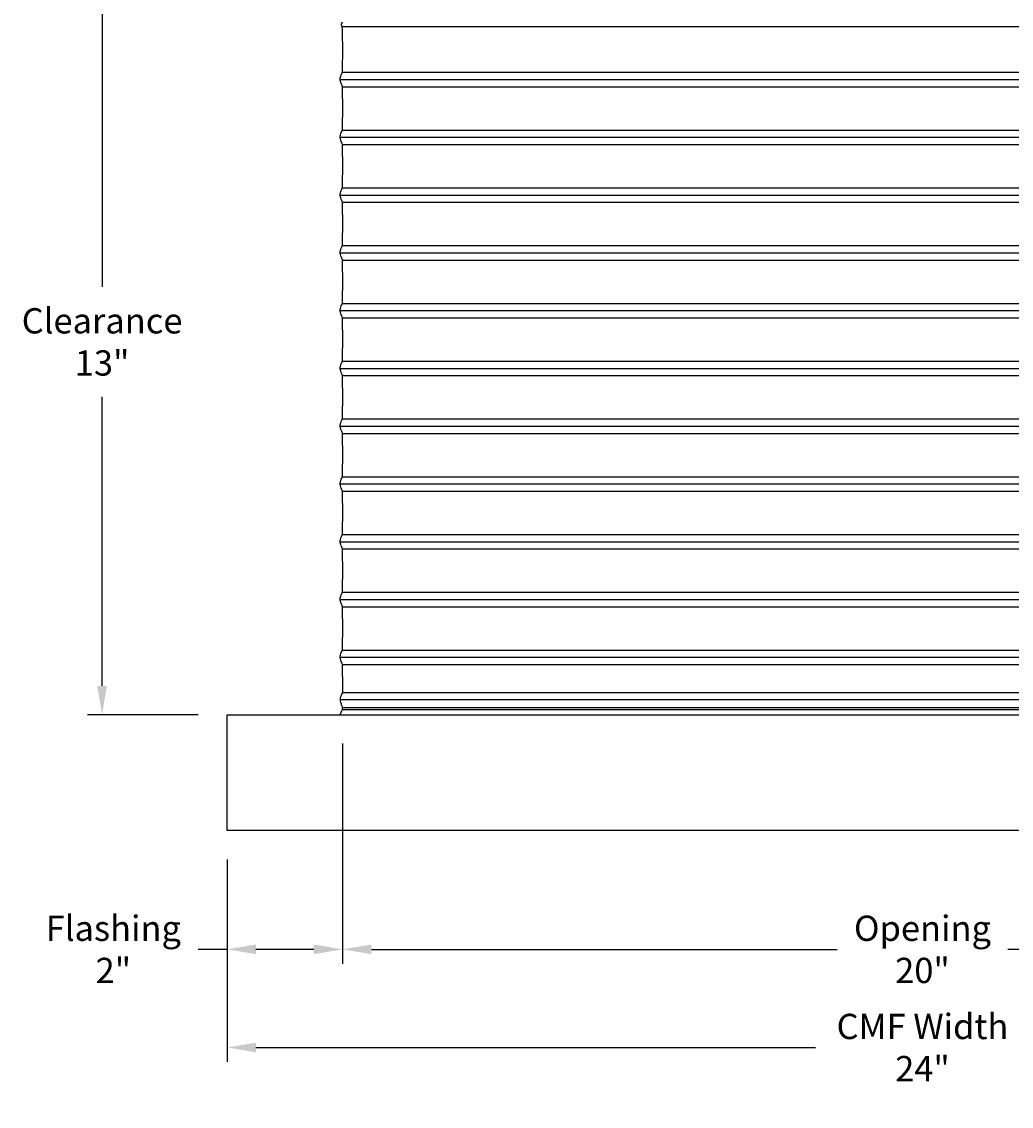
# Model space of a CAD drawing. Units: inches. Extents: x -10 to 88.9, y -6.7 to 23.1.
# Drawn here: x 54.5 to 71.7, y -6.7 to 12 of the extents above; entities that cross this region are included whole.
import ezdxf

# ---------------------------------------------------------------- set-up
doc = ezdxf.new("R2010")
doc.units = ezdxf.units.IN
doc.header["$MEASUREMENT"] = 0
doc.layers.add('Aura Vent', color=250, linetype='Continuous')
doc.layers.add('Dimension (ANSI)', color=5, linetype='Continuous')
doc.styles.add('Arial', font='arial.ttf')
doc.dimstyles.new('Dimensions', dxfattribs={"dimtxt": 0.109375, "dimasz": 0.125, "dimexe": 0.0625, "dimexo": 0.125, "dimgap": 0.09, "dimtad": 0, "dimtih": 1, "dimtoh": 1, "dimzin": 0, "dimdsep": 46, "dimlunit": 5, "dimtxsty": 'Arial', "dimcen": 0, "dimadec": 0, "dimazin": 0, "dimtfac": 1, "dimtofl": 0, "dimtmove": 0, "dimatfit": 3, "dimfxl": 1, "dimfrac": 2, "dimtolj": 1, "dimtzin": 0, "dimarcsym": 0})

# ---------------------------------------------------------------- blocks, each defined once
blk = doc.blocks.new('*D14')
at = {"layer": 'Defpoints', "color": 0, "transparency": 16777216}
for p in [(60.106, 0.048), (58.106, -1.958), (60.106, -4.014)]:
    blk.add_point(p, dxfattribs=at)
at = {"layer": 'Dimension (ANSI)', "color": 0, "lineweight": -2, "transparency": 16777216}
for p, q in [((60.106, -0.452), (60.106, -4.264)), ((58.106, -2.458), (58.106, -4.264)), ((58.106, -4.014), (57.606, -4.014)), ((59.606, -4.014), (58.606, -4.014))]:
    blk.add_line(p, q, dxfattribs=at)
at = {"layer": 'Dimension (ANSI)', "color": 0, "transparency": 16777216}
for points in [[(58.606, -3.93), (58.606, -4.097), (58.106, -4.014)], [(59.606, -3.93), (59.606, -4.097), (60.106, -4.014)]]:
    blk.add_solid(points, dxfattribs=at)
at = {"layer": 'Dimension (ANSI)', "color": 0, "transparency": 16777216, "insert": (56.137, -4.014), "char_height": 0.4375, "attachment_point": 5, "style": 'Arial'}
blk.add_mtext('\\A1;Flashing\\P2"', dxfattribs=at)
blk = doc.blocks.new('*D19')
at = {"layer": 'Defpoints', "color": 0, "transparency": 16777216}
for p in [(60.106, 0.048), (80.19, 0.048), (80.19, -4.014)]:
    blk.add_point(p, dxfattribs=at)
at = {"layer": 'Dimension (ANSI)', "color": 0, "lineweight": -2, "transparency": 16777216}
for p, q in [((60.106, -0.452), (60.106, -4.264)), ((80.19, -0.452), (80.19, -4.264)), ((60.606, -4.014), (68.668, -4.014)), ((79.69, -4.014), (71.628, -4.014))]:
    blk.add_line(p, q, dxfattribs=at)
at = {"layer": 'Dimension (ANSI)', "color": 0, "transparency": 16777216}
for points in [[(60.606, -3.93), (60.606, -4.097), (60.106, -4.014)], [(79.69, -3.93), (79.69, -4.097), (80.19, -4.014)]]:
    blk.add_solid(points, dxfattribs=at)
at = {"layer": 'Dimension (ANSI)', "color": 0, "transparency": 16777216, "insert": (70.148, -4.014), "char_height": 0.4375, "attachment_point": 5, "style": 'Arial'}
blk.add_mtext('\\A1;Opening\\P20"', dxfattribs=at)
blk = doc.blocks.new('*D20')
at = {"layer": 'Defpoints', "color": 0, "transparency": 16777216}
for p in [(58.106, -1.958), (82.19, -1.958), (82.19, -5.713)]:
    blk.add_point(p, dxfattribs=at)
at = {"layer": 'Dimension (ANSI)', "color": 0, "lineweight": -2, "transparency": 16777216}
for p, q in [((58.106, -2.458), (58.106, -5.963)), ((82.19, -2.458), (82.19, -5.963)), ((58.606, -5.713), (68.296, -5.713)), ((81.69, -5.713), (72, -5.713))]:
    blk.add_line(p, q, dxfattribs=at)
at = {"layer": 'Dimension (ANSI)', "color": 0, "transparency": 16777216}
for points in [[(58.606, -5.629), (58.606, -5.796), (58.106, -5.713)], [(81.69, -5.629), (81.69, -5.796), (82.19, -5.713)]]:
    blk.add_solid(points, dxfattribs=at)
at = {"layer": 'Dimension (ANSI)', "color": 0, "transparency": 16777216, "insert": (70.148, -5.713), "char_height": 0.4375, "attachment_point": 5, "style": 'Arial'}
blk.add_mtext('\\A1;CMF Width\\P24"', dxfattribs=at)
blk = doc.blocks.new('*D13')
at = {"layer": 'Defpoints', "color": 0, "transparency": 16777216}
for p in [(57.677, 12.954), (55.942, 0.046), (58.106, 0.046)]:
    blk.add_point(p, dxfattribs=at)
at = {"layer": 'Dimension (ANSI)', "color": 0, "lineweight": -2, "transparency": 16777216}
for p, q in [((57.177, 12.954), (55.692, 12.954)), ((55.942, 12.454), (55.942, 7.452)), ((55.942, 0.546), (55.942, 5.548)), ((57.606, 0.046), (55.692, 0.046))]:
    blk.add_line(p, q, dxfattribs=at)
at = {"layer": 'Dimension (ANSI)', "color": 0, "transparency": 16777216}
for points in [[(55.858, 12.454), (56.025, 12.454), (55.942, 12.954)], [(55.858, 0.546), (56.025, 0.546), (55.942, 0.046)]]:
    blk.add_solid(points, dxfattribs=at)
at = {"layer": 'Dimension (ANSI)', "color": 0, "transparency": 16777216, "insert": (55.942, 6.5), "char_height": 0.4375, "attachment_point": 5, "style": 'Arial'}
blk.add_mtext('\\A1;Clearance\\P13"', dxfattribs=at)

msp = doc.modelspace()

# ---------------------------------------------------------------- linework, layer by layer
at = {"layer": 'Aura Vent'}
for p, q in [((60.094, 11.959), (80.118, 11.959)), ((60.101, 11.167), (80.111, 11.167)), ((60.103, 10.917), (80.109, 10.917)), ((60.101, 10.167), (80.111, 10.167)), ((60.103, 9.917), (80.109, 9.917)), ((60.101, 9.167), (80.111, 9.167)), ((60.103, 8.917), (80.109, 8.917)), ((60.101, 8.167), (80.111, 8.167)), ((60.103, 7.917), (80.109, 7.917)), ((60.101, 7.167), (80.111, 7.167)), ((60.103, 6.917), (80.109, 6.917)), ((60.101, 6.167), (80.111, 6.167)), ((60.103, 5.917), (80.109, 5.917)), ((60.101, 5.167), (80.111, 5.167)), ((60.103, 4.917), (80.109, 4.917)), ((60.101, 4.167), (80.111, 4.167)), ((60.103, 3.917), (80.109, 3.917)), ((60.101, 3.167), (80.111, 3.167)), ((60.103, 2.917), (80.109, 2.917)), ((60.101, 2.167), (80.111, 2.167)), ((60.103, 1.917), (80.109, 1.917)), ((60.101, 1.167), (80.111, 1.167)), ((60.103, 0.917), (80.109, 0.917)), ((60.108, 0.434), (80.105, 0.434))]:
    msp.add_line(p, q, dxfattribs=at)
for points in [[(60.07, 0.309), (80.142, 0.309)], [(60.106, 0.173), (80.107, 0.173)], [(60.106, 0.135), (80.106, 0.135)]]:
    msp.add_lwpolyline(points, dxfattribs=at)
msp.add_lwpolyline([(58.106, 0.046), (82.19, 0.046), (82.19, -1.958), (58.106, -1.958)], close=True, dxfattribs=at)
msp.add_open_spline([(60.064, 0.05), (60.077, 0.076), (60.091, 0.105), (60.106, 0.135), (60.106, 0.148), (60.106, 0.161), (60.106, 0.176), (60.098, 0.197), (60.087, 0.224), (60.075, 0.266), (60.067, 0.309), (60.075, 0.352), (60.089, 0.389), (60.1, 0.411), (60.108, 0.427), (60.108, 0.436), (60.108, 0.476), (60.108, 0.514), (60.108, 0.546), (60.108, 0.89), (60.108, 0.921), (60.06, 1.019), (60.06, 1.073), (60.108, 1.171), (60.108, 1.202), (60.108, 1.546), (60.108, 1.89), (60.108, 1.921), (60.06, 2.019), (60.06, 2.073), (60.108, 2.171), (60.108, 2.202), (60.108, 2.546), (60.108, 2.89), (60.108, 2.921), (60.06, 3.019), (60.06, 3.073), (60.108, 3.171), (60.108, 3.202), (60.108, 3.546), (60.108, 3.89), (60.108, 3.921), (60.06, 4.019), (60.06, 4.073), (60.108, 4.171), (60.108, 4.202), (60.108, 4.546), (60.108, 4.89), (60.108, 4.921), (60.06, 5.019), (60.06, 5.073), (60.108, 5.171), (60.108, 5.202), (60.108, 5.546), (60.108, 5.89), (60.108, 5.921), (60.06, 6.019), (60.06, 6.073), (60.108, 6.171), (60.108, 6.202), (60.108, 6.546), (60.108, 6.89), (60.108, 6.921), (60.06, 7.019), (60.06, 7.073), (60.108, 7.171), (60.108, 7.202), (60.108, 7.546), (60.108, 7.89), (60.108, 7.921), (60.06, 8.019), (60.06, 8.073), (60.108, 8.171), (60.108, 8.202), (60.108, 8.546), (60.108, 8.89), (60.108, 8.921), (60.06, 9.019), (60.06, 9.073), (60.108, 9.171), (60.108, 9.202), (60.108, 9.546), (60.108, 9.89), (60.108, 9.921), (60.06, 10.019), (60.06, 10.073), (60.108, 10.171), (60.108, 10.202), (60.108, 10.546), (60.108, 10.89), (60.108, 10.921), (60.06, 11.019), (60.06, 11.073), (60.108, 11.171), (60.108, 11.202), (60.108, 11.546), (60.108, 11.89), (60.108, 11.921), (60.081, 11.994), (60.091, 12.009), (60.105, 12.042)], degree=3, knots=[0, 0, 0, 0, 0.088824, 0.096231, 0.100301, 0.129038, 0.134909, 0.144429, 0.195889, 0.223657, 0.274534, 0.326979, 0.351869, 0.393832, 0.399786, 0.4047, 0.422204, 0.518503, 0.518503, 0.518503, 0.723051, 0.927598, 1.132146, 1.336694, 1.541241, 1.541241, 1.541241, 1.745789, 1.950336, 2.154884, 2.359431, 2.563979, 2.563979, 2.563979, 2.768526, 2.973074, 3.177622, 3.382169, 3.586717, 3.586717, 3.586717, 3.791264, 3.995812, 4.200359, 4.404907, 4.609454, 4.609454, 4.609454, 4.814002, 5.01855, 5.223097, 5.427645, 5.632192, 5.632192, 5.632192, 5.83674, 6.041287, 6.245835, 6.450382, 6.65493, 6.65493, 6.65493, 6.859478, 7.064025, 7.268573, 7.47312, 7.677668, 7.677668, 7.677668, 7.882215, 8.086763, 8.29131, 8.495858, 8.700406, 8.700406, 8.700406, 8.904953, 9.109501, 9.314048, 9.518596, 9.723143, 9.723143, 9.723143, 9.927691, 10.132238, 10.336786, 10.541333, 10.745881, 10.745881, 10.745881, 10.950429, 11.154976, 11.359524, 11.564071, 11.768619, 11.768619, 11.768619, 11.973166, 12.177714, 12.225323, 12.225323, 12.225323, 12.225323], dxfattribs=at)
for points in [[(60.062, 11.042), (70.106, 11.042), (80.151, 11.042)], [(60.062, 10.042), (70.106, 10.042), (80.151, 10.042)], [(60.062, 9.042), (70.106, 9.042), (80.151, 9.042)], [(60.062, 8.042), (70.106, 8.042), (80.151, 8.042)], [(60.062, 7.042), (70.106, 7.042), (80.151, 7.042)], [(60.062, 6.042), (70.106, 6.042), (80.151, 6.042)], [(60.062, 5.042), (70.106, 5.042), (80.151, 5.042)], [(60.062, 4.042), (70.106, 4.042), (80.151, 4.042)], [(60.062, 3.042), (70.106, 3.042), (80.151, 3.042)], [(60.062, 2.042), (70.106, 2.042), (80.151, 2.042)], [(60.062, 1.042), (70.106, 1.042), (80.151, 1.042)]]:
    msp.add_open_spline(points, degree=2, dxfattribs=at)

# ---------------------------------------------------------------- dimensions: what is measured, and where the dimension line sits
at = {"layer": 'Dimension (ANSI)', "color": 5}
dim = msp.add_linear_dim(base=(55.942, 0.046), p1=(57.677, 12.954), p2=(58.106, 0.046), angle=90, text='Clearance\\P<>', dimstyle='Dimensions', override={"dimpost": '"'}, dxfattribs=at)
dim.commit()
dim.dimension.update_dxf_attribs({"geometry": '*D13', "text_midpoint": (55.942, 6.5)})
dim = msp.add_linear_dim(base=(60.106, -4.014), p1=(58.106, -1.958), p2=(60.106, 0.048), text='Flashing\\P<>', dimstyle='Dimensions', override={"dimpost": '"'}, dxfattribs=at)
dim.commit()
dim.dimension.update_dxf_attribs({"geometry": '*D14', "text_midpoint": (56.137, -4.014), "dimtype": 160})
for base, p1, p2, text, picture, middle in [((80.19, -4.014), (60.106, 0.048), (80.19, 0.048), 'Opening\\P<>', '*D19', (70.148, -4.014)), ((82.19, -5.713), (58.106, -1.958), (82.19, -1.958), 'CMF Width\\P<>', '*D20', (70.148, -5.713))]:
    dim = msp.add_linear_dim(base=base, p1=p1, p2=p2, text=text, dimstyle='Dimensions', override={"dimpost": '"'}, dxfattribs=at)
    dim.commit()
    dim.dimension.update_dxf_attribs({"geometry": picture, "text_midpoint": middle})

doc.saveas('drawing.dxf')
